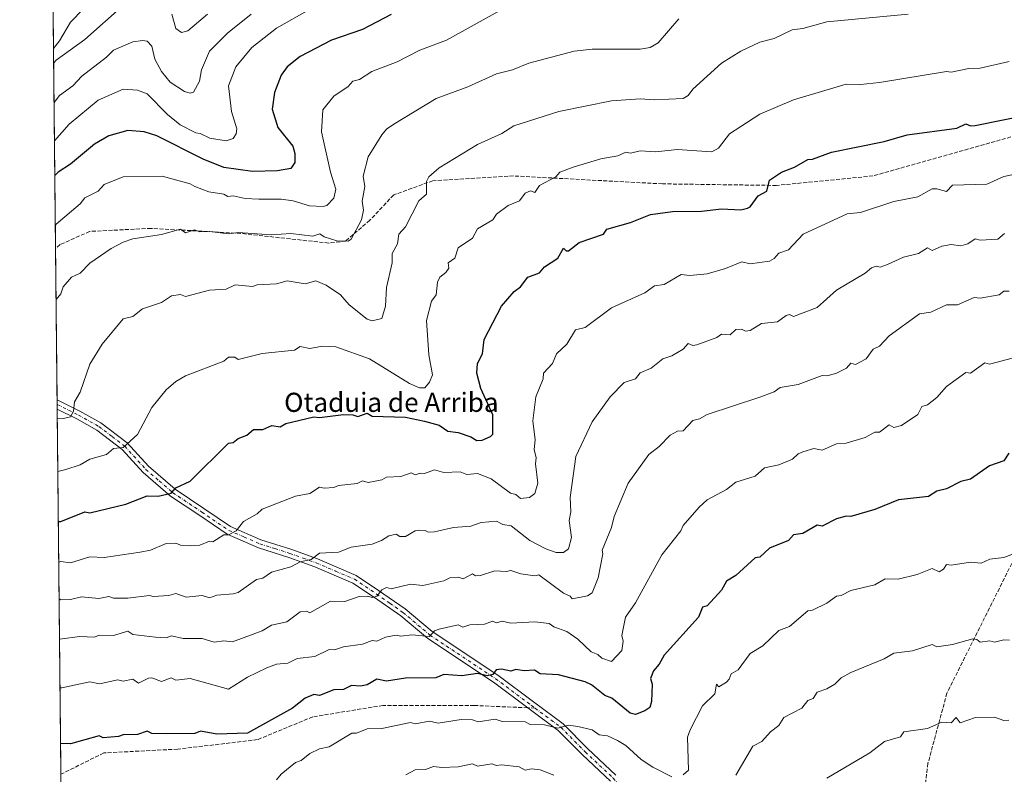
# Model space of a CAD drawing. Units: metres. Extents: x 569879 to 573334, y 4733412 to 4735761.
# Drawn here: x 569879 to 570291, y 4734026 to 4734341 of the extents above; entities that cross this region are included whole.
import ezdxf
from ezdxf.enums import TextEntityAlignment as Align

# ---------------------------------------------------------------- set-up
doc = ezdxf.new("R2010")
doc.units = ezdxf.units.M
doc.header["$MEASUREMENT"] = 0
doc.linetypes.add('DGN Style 3', pattern=[2.307223458686699, 1.648016756204785, -0.6592067024819142])
doc.linetypes.add('DGN Style 4', pattern=[2.6384748266838614, 1.318413404963828, -0.6592067024819142, 0.001648016756204785, -0.6592067024819142])
for name, color, linetype, lineweight in [('Arbolado forestal CxS', 92, 'Continuous', 0), ('Camino Cxs', 7, 'Continuous', 0), ('Camino eje', 30, 'DGN Style 4', 13), ('Comarca CxS', 21, 'Continuous', 0), ('Comunidad Autónoma CxS', 142, 'Continuous', 0), ('Corriente natural lineal', 142, 'Continuous', 13), ('Curva de nivel maestra', 30, 'Continuous', 30), ('Curva de nivel normal', 30, 'Continuous', 0), ('Espacio natural protegido CxS', 121, 'Continuous', 0), ('Municipio CxS', 4, 'Continuous', 0), ('Provincia CxS', 1, 'Continuous', 0), ('Senda', 7, 'DGN Style 3', 0), ('Senda no paivmentada conexión', 7, 'DGN Style 3', 0), ('Texto cartográfico', 7, 'Continuous', 0)]:
    doc.layers.add(name, color=color, linetype=linetype, lineweight=lineweight)
doc.styles.add('Style-Arial', font='txt')

# ---------------------------------------------------------------- blocks, each defined once
blk = doc.blocks.new('*U22')
at = {"layer": 'Espacio natural protegido CxS', "color": 121, "linetype": 'Continuous', "lineweight": 0, "flags": 128}
blk.add_lwpolyline([(572055.7092000005, 4733434.628500001), (571457.2028999995, 4733428.423900001), (571316.7067857287, 4733426.967398422), (571252.2378000007, 4733426.299100001), (569902.8200005295, 4733412.309982628), (569889.8091438924, 4734696.399382254)], dxfattribs=at)

msp = doc.modelspace()

# ---------------------------------------------------------------- linework, layer by layer
at = {"layer": 'Arbolado forestal CxS', "color": 92, "linetype": 'Continuous', "lineweight": 0, "extrusion": (0.001141847742432263, -0.1126887242296147, 0.993629683340446), "elevation": -532274.7214284464, "flags": 128}
msp.add_lwpolyline([(617833.6323555787, 4698256.908513683), (617833.6323555787, 4698306.860370648)], dxfattribs=at)
at = {"layer": 'Arbolado forestal CxS', "color": 92, "linetype": 'Continuous', "lineweight": 0, "extrusion": (-0.002642006159476376, 0.2607341918375596, 0.9654070131350134), "elevation": 1233459.455783064, "flags": 128}
msp.add_lwpolyline([(-617834.5262418657, -4564506.605347261), (-617834.5262418657, -4564593.19368778)], dxfattribs=at)
at = {"layer": 'Arbolado forestal CxS', "color": 92, "linetype": 'Continuous', "lineweight": 0, "extrusion": (-0.001114574641181956, 0.1099893732474215, 0.9939321382750478), "elevation": 520684.2185527511, "flags": 128}
msp.add_lwpolyline([(-617837.0183249996, -4699407.291535), (-617837.0183249996, -4699470.996237058)], dxfattribs=at)
at = {"layer": 'Arbolado forestal CxS', "color": 92, "linetype": 'Continuous', "lineweight": 0, "extrusion": (-0.001324402260050435, 0.1310543849800052, 0.9913742956805801), "elevation": 620288.6773243586, "flags": 128}
msp.add_lwpolyline([(-617705.9185136429, -4687315.514174243), (-617705.918513643, -4687317.450675957)], dxfattribs=at)
at = {"layer": 'Arbolado forestal CxS', "color": 92, "linetype": 'Continuous', "lineweight": 0, "extrusion": (-0.001330059324851546, 0.1309460432262975, 0.9913886042847018), "elevation": 619772.5527578202, "flags": 128}
msp.add_lwpolyline([(-617949.6906561531, -4687349.718364283), (-617949.690656153, -4687351.654939934)], dxfattribs=at)
at = {"layer": 'Arbolado forestal CxS', "color": 92, "linetype": 'Continuous', "lineweight": 0, "extrusion": (-0.002446718105790546, 0.2414877535402857, 0.9704007823886875), "elevation": 1142447.483286013, "flags": 128}
msp.add_lwpolyline([(-617829.3405579692, -4587906.379637049), (-617829.3405579692, -4588063.630058203)], dxfattribs=at)
at = {"layer": 'Arbolado forestal CxS', "color": 92, "linetype": 'Continuous', "lineweight": 0}
msp.add_polyline3d([(571068.6216000002, 4733424.395600001, 792.084400000007), (569902.8200000003, 4733412.310000001, 733.7409999999945), (569892.9574999996, 4734385.677800001, 588.2608000000037)], dxfattribs=at)
at = {"layer": 'Camino Cxs', "color": 7, "linetype": 'Continuous', "lineweight": 0, "extrusion": (0.002664246220681745, -0.2629658963069465, 0.9648014506475204), "elevation": -1242807.658710526, "flags": 128}
msp.add_lwpolyline([(617827.8080460636, 4561901.484520685), (617827.8080460636, 4561905.464300205)], dxfattribs=at)
at = {"layer": 'Camino Cxs', "color": 7, "linetype": 'Continuous', "lineweight": 0}
for points in [[(570126.1601, 4734023.100099999, 668.4278999999951), (570114.5100999996, 4734034.040100001, 662.386599999998), (570104.3701, 4734044.280099999, 658.0546000000032), (570092.2401000002, 4734053.270099999, 658.187300000005), (570077.3201000001, 4734064.420100001, 655.8478000000032), (570049.8300999999, 4734082.670100001, 651.4472999999998), (570038.5701000001, 4734092.1801, 649.0273000000016), (570027.5800999999, 4734099.780099999, 643.8625999999931), (570018.5000999998, 4734105.890100001, 644.7709999999934), (570002.7200999996, 4734112.6501, 641.8162000000011), (569991.7401000002, 4734116.5701, 637.9382999999943), (569979.2001, 4734120.540100001, 637.4082000000053), (569966.0201000003, 4734126.280099999, 637.6731), (569954.5701000001, 4734134.0601, 632.8518999999942), (569942.4001000002, 4734142.190099999, 627.1799000000028), (569930.9801000003, 4734152.050100001, 630.4073999999965), (569922.2200999996, 4734161.720100001, 625.448900000003), (569911.6601, 4734169.770099999, 622.9287999999942), (569903.2301000003, 4734174.440099999, 622.9355000000069), (569895.0601000004, 4734178.540100001, 623.4472999999998), (569895.0563000003, 4734178.542099999, 623.4486000000034), (569895.0174000004, 4734182.3815, 624.4952000000048), (569895.0201000003, 4734182.380100001, 624.4951000000001), (569904.5301000001, 4734177.6801, 624.5718999999954), (569913.2701000003, 4734172.840100001, 620.1922999999952), (569924.3300999999, 4734164.4001, 625.6193000000058), (569933.1401000004, 4734154.670100001, 629.471000000005), (569944.2801000001, 4734145.0601, 629.4820000000036), (569956.3000999996, 4734137.030099999, 632.1646999999939), (569967.4401000004, 4734129.460100001, 637.306700000001), (569980.1700999998, 4734123.9301, 635.710500000001), (569992.6700999998, 4734119.9801, 637.942200000005), (570003.8201000001, 4734115.9801, 640.3763999999937), (570019.9700999996, 4734109.050100001, 644.2133999999933), (570029.3000999996, 4734102.770099999, 643.6946999999927), (570040.4101, 4734095.0701, 648.9608000000007), (570051.6700999998, 4734085.5601, 650.8545000000013), (570079.0900999998, 4734067.360099999, 655.3050999999978), (570094.0500999996, 4734056.1801, 658.8874000000069), (570106.4501, 4734046.9901, 657.8788000000059), (570116.7401000002, 4734036.600099999, 661.1655000000028), (570128.4101, 4734025.640100001, 666.8742000000057)], [(569895.0174000004, 4734182.3815, 624.4952000000048), (569895.0201000003, 4734182.380100001, 624.4951000000001), (569904.5301000001, 4734177.6801, 624.5718999999954), (569913.2701000003, 4734172.840100001, 620.1922999999952), (569924.3300999999, 4734164.4001, 625.6193000000058), (569933.1401000004, 4734154.670100001, 629.471000000005), (569944.2801000001, 4734145.0601, 629.4820000000036), (569956.3000999996, 4734137.030099999, 632.1646999999939), (569967.4401000004, 4734129.460100001, 637.306700000001), (569980.1700999998, 4734123.9301, 635.710500000001), (569992.6700999998, 4734119.9801, 637.942200000005), (570003.8201000001, 4734115.9801, 640.3763999999937), (570019.9700999996, 4734109.050100001, 644.2133999999933), (570029.3000999996, 4734102.770099999, 643.6946999999927), (570040.4101, 4734095.0701, 648.9608000000007), (570051.6700999998, 4734085.5601, 650.8545000000013), (570079.0900999998, 4734067.360099999, 655.3050999999978), (570094.0500999996, 4734056.1801, 658.8874000000069), (570106.4501, 4734046.9901, 657.8788000000059), (570116.7401000002, 4734036.600099999, 661.1655000000028), (570128.4101, 4734025.640100001, 666.8742000000057)], [(570126.1601, 4734023.100099999, 668.4278999999951), (570114.5100999996, 4734034.040100001, 662.386599999998), (570104.3701, 4734044.280099999, 658.0546000000032), (570092.2401000002, 4734053.270099999, 658.187300000005), (570077.3201000001, 4734064.420100001, 655.8478000000032), (570049.8300999999, 4734082.670100001, 651.4472999999998), (570038.5701000001, 4734092.1801, 649.0273000000016), (570027.5800999999, 4734099.780099999, 643.8625999999931), (570018.5000999998, 4734105.890100001, 644.7709999999934), (570002.7200999996, 4734112.6501, 641.8162000000011), (569991.7401000002, 4734116.5701, 637.9382999999943), (569979.2001, 4734120.540100001, 637.4082000000053), (569966.0201000003, 4734126.280099999, 637.6731), (569954.5701000001, 4734134.0601, 632.8518999999942), (569942.4001000002, 4734142.190099999, 627.1799000000028), (569930.9801000003, 4734152.050100001, 630.4073999999965), (569922.2200999996, 4734161.720100001, 625.448900000003), (569911.6601, 4734169.770099999, 622.9287999999942), (569903.2301000003, 4734174.440099999, 622.9355000000069), (569895.0601000004, 4734178.540100001, 623.4472999999998), (569895.0563000003, 4734178.541999999, 623.4486000000034)]]:
    msp.add_polyline3d(points, dxfattribs=at)
at = {"layer": 'Camino eje', "color": 30, "linetype": 'DGN Style 4', "lineweight": 13}
for points in [[(569895.0367999999, 4734180.461800001, 623.9750000000058), (569895.0401, 4734180.460100001, 623.9744000000064), (569899.7950999998, 4734178.110099999, 623.324099999998), (569903.8800999997, 4734176.0601, 623.6371000000072), (569912.4650999998, 4734171.3051, 620.7050000000017), (569917.9951, 4734167.085100001, 624.4717999999993), (569923.2751000002, 4734163.0601, 625.1435000000056), (569932.0601000004, 4734153.360099999, 629.5409999999974), (569937.6300999997, 4734148.5551, 629.000199999995), (569943.3400999998, 4734143.6251, 628.149900000004), (569955.4351000004, 4734135.545100001, 632.2801999999938), (569966.7301000003, 4734127.870100001, 636.7495999999956), (569973.0950999996, 4734125.1051, 636.8061000000016), (569979.6851000004, 4734122.235099999, 635.8629999999976), (569985.9351000004, 4734120.2601, 638.920299999998), (569992.2050999999, 4734118.2751, 637.4119999999966), (569997.7801000001, 4734116.2751, 640.596000000005), (570003.2701000003, 4734114.315099999, 641), (570011.3450999996, 4734110.850099999, 642.4174999999959), (570019.2351000002, 4734107.470100001, 644.0731999999989), (570028.4401000004, 4734101.2751, 643.6024000000034), (570033.9951, 4734097.425100001, 647.3368999999948), (570039.4901000002, 4734093.6251, 648.777700000006), (570050.7500999998, 4734084.1151, 651.0344999999943), (570078.2050999999, 4734065.890100001, 655.4235000000045), (570093.1451000003, 4734054.725099999, 658.5666999999958), (570094.6577000003, 4734053.603900001, 657.2531000000017)], [(570094.6577000003, 4734053.603900001, 657.2531000000017), (570105.4101, 4734045.6351, 657.751900000003), (570115.6250999998, 4734035.3201, 661.5135000000009), (570127.2851, 4734024.370100001, 667.6205000000045), (570145.3201000001, 4734004.1151, 669.8940000000002), (570151.1700999998, 4733999.3201, 670.0262999999978), (570156.9650999998, 4733994.6151, 671.4523999999947), (570160.9200999998, 4733991.6501, 671.5877999999939), (570166.4151, 4733987.5351, 671.6530000000057), (570168.0351, 4733986.325099999, 671.5681999999942), (570172.5351, 4733983.295100001, 670.4581000000035), (570177.2251000004, 4733980.140100001, 672.750199999995), (570183.5151000004, 4733971.190099999, 677.6505999999936), (570189.6451000003, 4733962.4351, 678.6533000000054), (570190.0800999999, 4733961.915100001, 678.7388000000064), (570194.9600999998, 4733956.0551, 680.9680999999982), (570199.4600999998, 4733950.6601, 682.104600000006), (570201.8750999998, 4733947.862500001, 682.3010000000068)]]:
    msp.add_polyline3d(points, dxfattribs=at)
at = {"layer": 'Comarca CxS', "color": 21, "linetype": 'Continuous', "lineweight": 0, "flags": 128}
msp.add_lwpolyline([(572055.7092000005, 4733434.628500001), (571457.2028999995, 4733428.423900001), (571316.7067857287, 4733426.967398422), (571252.2378000007, 4733426.299100001), (569902.8200005295, 4733412.309982628), (569889.8091438924, 4734696.399382254), (569889.2778999996, 4734748.831300001), (569885.3635034978, 4735135.155939689), (569883.6855000001, 4735300.767), (569883.3904000003, 4735329.888900001), (569879.3800005292, 4735725.689982601), (570720.6160999995, 4735734.413799999), (571416.9967000006, 4735741.635299998), (571477.8079918685, 4735742.265835238), (571543.4516658426, 4735742.946593714), (571547.3143144025, 4735742.986622515), (573288.2200005547, 4735761.039982606)], dxfattribs=at)
at = {"layer": 'Comunidad Autónoma CxS', "color": 142, "linetype": 'Continuous', "lineweight": 0, "flags": 128}
msp.add_lwpolyline([(572055.7092000005, 4733434.628500001), (571457.2028999995, 4733428.423900001), (571316.7067857287, 4733426.967398422), (571252.2378000007, 4733426.299100001), (569902.8200005295, 4733412.309982628), (569889.8091438924, 4734696.399382254), (569889.2778999996, 4734748.831300001), (569885.3635034978, 4735135.155939689), (569883.6855000001, 4735300.767), (569883.3904000003, 4735329.888900001), (569879.3800005292, 4735725.689982601), (570720.6160999995, 4735734.413799999), (571416.9967000006, 4735741.635299998), (571477.8079918685, 4735742.265835238), (571543.4516658426, 4735742.946593714), (571547.3143144025, 4735742.986622515), (573288.2200005547, 4735761.039982606)], dxfattribs=at)
at = {"layer": 'Corriente natural lineal', "color": 142, "linetype": 'Continuous', "lineweight": 13}
msp.add_polyline3d([(569893.5289000003, 4734329.2851, 583.7930999999953), (569895.9539999999, 4734332.490499999, 583.5454000000027), (569900.5551000005, 4734340.2415, 583.4514999999956), (569916.2456, 4734356.369700001, 581.3157999999967)], dxfattribs=at)
at = {"layer": 'Curva de nivel maestra', "color": 30, "linetype": 'Continuous', "lineweight": 30, "flags": 128}
for points, elevation in [([(570034.5899999999, 4734343.390100001), (570022.5999999996, 4734337.200099999), (570009.6600000003, 4734332.6601), (569996.5999999996, 4734325.9301), (569991.0700000003, 4734321.600099999), (569988.5999999996, 4734318.030099999), (569985.8200000003, 4734310.8201), (569984.9000000004, 4734303.9001), (569987.2199999997, 4734296.220100001), (569993.4400000004, 4734288.450099999), (569994.2800000003, 4734285.290100001), (569994.2699999996, 4734281.610099999), (569992.5999999996, 4734279.140100001), (569987.1399999997, 4734278.1501), (569976.6100000005, 4734277.880100001), (569964.6100000005, 4734279.530099999), (569956, 4734283.0001), (569936.6100000005, 4734292.670100001), (569931.4100000003, 4734294.390100001), (569924.6200000001, 4734294.970100001), (569916.6200000001, 4734292.710100001), (569910.6200000001, 4734289.1801), (569900.6200000001, 4734280.950099999), (569895.4299999997, 4734277.610099999), (569894.0664999997, 4734276.2224)], 600), ([(569895.5322000004, 4734131.5746), (569896.6200000001, 4734131.5601), (569906.6200000001, 4734135.690099999), (569908.6200000001, 4734135.1501), (569923.7599999999, 4734138.780099999), (569932.6200000001, 4734142.280099999), (569937.1900000004, 4734142.210100001), (569942.6100000005, 4734143.4001), (569944.6100000005, 4734145.630100001), (569950.6100000005, 4734148.470100001), (569966.6100000005, 4734164.2501), (569968.6100000005, 4734164.640100001), (569970.6100000005, 4734166.280099999), (569974.3300000001, 4734167.630100001), (569977.0099999999, 4734170.030099999), (569980.9900000002, 4734170.0101), (569984.7000000002, 4734171.7301), (569988.1299999999, 4734171.1601), (569990.5999999996, 4734172.530099999), (570002.3099999996, 4734175.340100001), (570004.5999999996, 4734175.020099999), (570014.5999999996, 4734176.3101), (570018.5999999996, 4734176.1501), (570020.5999999996, 4734175.440099999), (570024.5999999996, 4734176.790100001), (570026.5999999996, 4734175.630100001), (570040.5899999999, 4734175.210100001), (570048.5, 4734173.540100001), (570054.5899999999, 4734171.8201), (570058.2800000003, 4734169.3201), (570062.5899999999, 4734168.7401), (570067.9000000004, 4734166.940099999), (570070.3700000001, 4734165.4101), (570072.5899999999, 4734165.630100001), (570076.0199999996, 4734167.0601), (570076.9699999997, 4734168.0101), (570077.0599999996, 4734176.100099999), (570072.0599999996, 4734187.100099999), (570070.3099999996, 4734193.620100001), (570070.5599999996, 4734197.620100001), (570072.6900000004, 4734201.620100001), (570073.4299999997, 4734207.620100001), (570080.5899999999, 4734221.620100001), (570085.9199999999, 4734227.620100001), (570088.5800000001, 4734229.620100001), (570091.6900000004, 4734233.620100001), (570096.5800000001, 4734235.550100001), (570098.5800000001, 4734238.040100001), (570104.1299999999, 4734241.610099999), (570106.5800000001, 4734245.8301), (570107.6299999999, 4734244.6601), (570108.5800000001, 4734244.690099999), (570113.0899999999, 4734248.120100001), (570123.2000000002, 4734251.610099999), (570124.5800000001, 4734253.720100001), (570134.5700000003, 4734256.460100001), (570142.8200000003, 4734259.860099999), (570152.1200000001, 4734261.1601), (570164.1900000004, 4734261.2301), (570172.5700000003, 4734262.2501), (570180.5700000003, 4734261.7601), (570183.3899999997, 4734262.440099999), (570184.5599999996, 4734263.130100001), (570187.8399999999, 4734267.610099999), (570191.5, 4734269.610099999), (570192.5599999996, 4734274.140100001), (570197.6200000001, 4734277.610099999), (570203.0599999996, 4734279.610099999), (570208.5599999996, 4734282.8201), (570210.5599999996, 4734282.970100001), (570218.5599999996, 4734285.970100001), (570240.5499999998, 4734290.360099999), (570250.0700000003, 4734293.120100001), (570270.8300000001, 4734295.880100001), (570274.5499999998, 4734297.7301), (570276.5499999998, 4734296.940099999), (570278.5499999998, 4734297.030099999), (570302.54, 4734301.870100001)], 625), ([(570292.54, 4734160.100099999), (570290.54, 4734156.890100001), (570284.54, 4734154.840100001), (570276.5499999998, 4734149.2601), (570272.5499999998, 4734148.290100001), (570266.5499999998, 4734145.300100001), (570262.5499999998, 4734144.290100001), (570259.0199999996, 4734142.100099999), (570246.5499999998, 4734140.630100001), (570236.5499999998, 4734136.5601), (570226.5599999996, 4734133.640100001), (570224.5599999996, 4734133.780099999), (570220.5599999996, 4734132.720100001), (570214.5599999996, 4734129.640100001), (570212.5599999996, 4734130.050100001), (570206.5599999996, 4734126.5601), (570202.5599999996, 4734126.040100001), (570200.5599999996, 4734123.640100001), (570192.5599999996, 4734120.450099999), (570188.5599999996, 4734116.7301), (570186.5599999996, 4734116.420100001), (570178.5700000003, 4734109.040100001), (570174.5700000003, 4734106.600099999), (570172.5700000003, 4734102.9001), (570166.5700000003, 4734096.290100001), (570164.5700000003, 4734095.860099999), (570162.8899999997, 4734091.640100001), (570148.5700000003, 4734075.790100001), (570146.5700000003, 4734071.9901), (570144.1399999997, 4734069.220100001), (570142.8399999999, 4734065.920100001), (570143.54, 4734063.6501), (570143.29, 4734056.370100001), (570142.5700000003, 4734053.860099999), (570140.5700000003, 4734052.420100001), (570136.5700000003, 4734051.0001), (570134.4000000004, 4734051.4801), (570126.6699999999, 4734057.7401), (570123.8600000005, 4734058.9301), (570118.2400000002, 4734063.3101), (570115.5599999996, 4734064.630100001), (570104.5099999999, 4734067.5801), (570096.8200000003, 4734067.890100001), (570094.4199999999, 4734069.4901), (570090.1399999997, 4734069.210100001), (570086.6500000004, 4734069.720100001), (570084.5800000001, 4734069.040100001), (570080.5899999999, 4734069.9001), (570078.4299999997, 4734069.6501), (570076.9900000002, 4734067.6501), (570074.5899999999, 4734067.140100001), (570070.5899999999, 4734068.0601), (570064.0999999996, 4734067.1601), (570056.5899999999, 4734067.6501), (570053.1600000003, 4734066.220100001), (570040.5899999999, 4734066.090100001), (570032.5999999996, 4734064.8201), (570028.5999999996, 4734065.700099999), (570024.5999999996, 4734063.3301), (570021.7400000002, 4734062.790100001), (570017.9699999997, 4734063.020099999), (570014.5999999996, 4734061.360099999), (570010.5999999996, 4734061.270099999), (570004.5999999996, 4734058.870100001), (570002.25, 4734059.300100001), (569998.5999999996, 4734057.7301), (569993.2800000003, 4734053.6501), (569974.6100000005, 4734043.130100001), (569961.7400000002, 4734042.780099999), (569954.8899999997, 4734043.9301), (569952.6100000005, 4734043.0101), (569940.6100000005, 4734042.850099999), (569934.6100000005, 4734042.970100001), (569932.6200000001, 4734043.950099999), (569928.6200000001, 4734042.600099999), (569922.6200000001, 4734042.440099999), (569920.6200000001, 4734041.7601), (569914.2199999997, 4734041.2501), (569912.6200000001, 4734041.9901), (569900.6200000001, 4734038.710100001), (569896.4720000001, 4734038.822000001)], 650)]:
    msp.add_lwpolyline(points, dxfattribs=dict(at, elevation=elevation))
at = {"layer": 'Curva de nivel normal', "color": 30, "linetype": 'Continuous', "lineweight": 0, "flags": 128}
for points, elevation in [([(569893.5904999999, 4734323.2062), (569894.6200000001, 4734324.350099999), (569906.6200000001, 4734333.0101), (569922.6200000001, 4734347.2401)], 585), ([(570000.4600000001, 4734345.450099999), (569986.5999999996, 4734337.6501), (569976.3200000003, 4734329.600099999), (569969.7300000004, 4734321.600099999), (569966.6600000003, 4734313.600099999), (569967.9199999999, 4734302.9101), (569970.0599999996, 4734295.600099999), (569969.7400000002, 4734293.600099999), (569968.5099999999, 4734291.600099999), (569965.6699999999, 4734290.6601), (569958.7400000002, 4734291.7301), (569954.7800000003, 4734293.770099999), (569953, 4734293.9901), (569946.3899999997, 4734297.380100001), (569941.0599999996, 4734301.600099999), (569932.6200000001, 4734310.280099999), (569928.6200000001, 4734311.880100001), (569922.6200000001, 4734312.210100001), (569912.1399999997, 4734307.600099999), (569900.0700000003, 4734297.600099999), (569893.9210999999, 4734290.577199999)], 595.0000000000001), ([(570084.5800000001, 4734347.590100001), (570057.6699999999, 4734332.6801), (570046.5899999999, 4734328.4801), (570037.0199999996, 4734323.600099999), (570026.5300000003, 4734319.600099999), (570021.3099999996, 4734316.3101), (570018.5999999996, 4734315.640100001), (570016.5999999996, 4734313.360099999), (570010.5999999996, 4734309.370100001), (570006.0700000003, 4734303.600099999), (570005.4600000001, 4734294.460100001), (570009.2300000004, 4734277.610099999), (570011.4900000002, 4734270.5001), (570010.5999999996, 4734266.7401), (570007.6900000004, 4734263.610099999), (570006.1699999999, 4734263.1801), (570000.4900000002, 4734263.5001), (569993.5499999998, 4734265.610099999), (569988.5999999996, 4734266.3301), (569979.2300000004, 4734266.2301), (569973.5499999998, 4734266.550100001), (569968.6100000005, 4734267.690099999), (569966.3700000001, 4734267.370100001), (569964.6100000005, 4734268.4001), (569958.3899999997, 4734269.390100001), (569952.54, 4734271.540100001), (569950.6100000005, 4734272.6801), (569938.9199999999, 4734275.920100001), (569922.6600000003, 4734275.6501), (569914.6200000001, 4734272.350099999), (569912.1299999999, 4734269.610099999), (569906.6200000001, 4734266.850099999), (569904.6200000001, 4734264.270099999), (569894.6200000001, 4734255.770099999), (569894.2780999999, 4734255.343)], 605), ([(569976.0700000003, 4734343.590100001), (569966.2100000001, 4734335.600099999), (569958.6100000005, 4734328.0701), (569955.3099999996, 4734320.300100001), (569954.5599999996, 4734315.550100001), (569952.0499999998, 4734311.040100001), (569950.6100000005, 4734310.600099999), (569948.2300000004, 4734311.220100001), (569942.1699999999, 4734315.1601), (569938.6500000004, 4734319.640100001), (569935.8099999996, 4734324.800100001), (569934.6100000005, 4734330.1501), (569932.6200000001, 4734332.220100001), (569930.6200000001, 4734332.590100001), (569926.6200000001, 4734332.020099999), (569918.6200000001, 4734328.5601), (569915.6900000004, 4734325.600099999), (569905.3600000005, 4734317.600099999), (569901.6100000005, 4734313.600099999), (569896.0199999996, 4734309.600099999), (569893.7587000001, 4734306.601100001)], 590), ([(570154.6699999999, 4734341.590100001), (570146.0800000001, 4734331.600099999), (570142.7000000002, 4734329.600099999), (570138.5700000003, 4734328.880100001), (570118.5800000001, 4734328.880100001), (570111.0700000003, 4734328.090100001), (570092.1100000005, 4734323.130100001), (570085.2699999996, 4734320.290100001), (570078.5899999999, 4734318.630100001), (570066.5899999999, 4734313.2601), (570053.3300000001, 4734308.340100001), (570035.6100000005, 4734297.600099999), (570032.5999999996, 4734295.5101), (570030.5999999996, 4734293.1501), (570024.9500000002, 4734283.960100001), (570022.9000000004, 4734275.9101), (570023.6100000005, 4734271.610099999), (570022.4299999997, 4734265.440099999), (570023.0099999999, 4734261.610099999), (570022.2199999997, 4734257.610099999), (570017.8899999997, 4734249.610099999), (570016.5999999996, 4734248.720100001), (570011.8700000001, 4734248.880100001), (570006.5999999996, 4734250.4801), (570004.75, 4734251.7601), (570001.8300000001, 4734250.840100001), (569992.5999999996, 4734251.940099999), (569984.5999999996, 4734251.4301), (569970.6100000005, 4734252.370100001), (569966.7800000003, 4734251.780099999), (569958.6100000005, 4734252.780099999), (569954.6100000005, 4734252.600099999), (569952.4100000003, 4734253.4101), (569948.6100000005, 4734252.2601), (569946.6100000005, 4734253.670100001), (569938.5499999998, 4734251.550100001), (569926.7100000001, 4734249.700099999), (569922.6200000001, 4734248.2401), (569917.5800000001, 4734245.610099999), (569908.6200000001, 4734239.550100001), (569904.6200000001, 4734235.390100001), (569901.0800000001, 4734233.620100001), (569897.5099999999, 4734229.620100001), (569896.6200000001, 4734226.700099999), (569894.5921999998, 4734224.3388)], 610), ([(570250.5499999998, 4734343.590100001), (570216.5599999996, 4734340.350099999), (570206.5599999996, 4734337.540100001), (570202.0099999999, 4734337.050100001), (570194.5599999996, 4734333.450099999), (570188.5599999996, 4734331.800100001), (570180.5700000003, 4734328.1601), (570172.5700000003, 4734323.0601), (570160.5700000003, 4734312.210100001), (570158.5700000003, 4734309.540100001), (570156.5700000003, 4734308.340100001), (570144.5700000003, 4734307.7401), (570138.5700000003, 4734308.210100001), (570126.5800000001, 4734307.350099999), (570104.5800000001, 4734302.950099999), (570085.8600000005, 4734296.880100001), (570080.7300000004, 4734293.7401), (570070.5899999999, 4734289.1501), (570054.5899999999, 4734279.370100001), (570050.2599999999, 4734275.610099999), (570049.29, 4734273.610099999), (570049.2800000003, 4734268.300100001), (570046.1100000005, 4734265.610099999), (570040.5899999999, 4734254.640100001), (570037.8099999996, 4734251.610099999), (570037.2599999999, 4734247.610099999), (570035.0300000003, 4734243.610099999), (570034.9600000001, 4734239.610099999), (570032.5999999996, 4734229.370100001), (570032.1200000001, 4734221.620100001), (570030.5999999996, 4734216.450099999), (570026.5999999996, 4734215.450099999), (570024.5999999996, 4734216.120100001), (570017.04, 4734222.0601), (570013.3399999999, 4734226.360099999), (570007.3600000005, 4734230.380100001), (570003.0899999999, 4734232.110099999), (569998.5999999996, 4734230.920100001), (569991.1799999997, 4734232.200099999), (569986.5999999996, 4734230.960100001), (569978.6100000005, 4734230.4901), (569976.6100000005, 4734229.8301), (569969.4000000004, 4734230.4101), (569965.6299999999, 4734228.640100001), (569958.6100000005, 4734228.210100001), (569948.6100000005, 4734225.5601), (569946.6100000005, 4734226.4001), (569942.8099999996, 4734225.8201), (569938.6100000005, 4734223.050100001), (569930.6200000001, 4734220.420100001), (569926.6200000001, 4734217.2601), (569922.6200000001, 4734216.3201), (569913.8700000001, 4734205.620100001), (569908.6200000001, 4734197.3201), (569904.6200000001, 4734185.630100001), (569902.2699999996, 4734181.630100001), (569901.8799999999, 4734177.630100001), (569900.6200000001, 4734175.380100001), (569897.6299999999, 4734174.640100001), (569895.0948000001, 4734174.7412)], 615), ([(569942.8899999997, 4734343.590100001), (569944.54, 4734337.520099999), (569946.9199999999, 4734335.9001), (569949.6699999999, 4734336.6501), (569957.7699999996, 4734343.590100001)], 585), ([(570292.7000000002, 4734323.7601), (570280.54, 4734320.950099999), (570275.8300000001, 4734320.880100001), (570268.5499999998, 4734319.370100001), (570266.5499999998, 4734319.600099999), (570238.5499999998, 4734315.0001), (570230.5599999996, 4734314.120100001), (570224.5599999996, 4734314.3201), (570202.5599999996, 4734307.720100001), (570188.5599999996, 4734301.840100001), (570175.8499999996, 4734293.600099999), (570171.3200000003, 4734287.610099999), (570168.5700000003, 4734286.0001), (570154.04, 4734287.0801), (570145.0700000003, 4734286.110099999), (570138.5700000003, 4734286.5001), (570134.5700000003, 4734285.550100001), (570132.5700000003, 4734285.850099999), (570129.2999999998, 4734284.3301), (570122.0800000001, 4734283.110099999), (570110.6500000004, 4734279.6801), (570105.0099999999, 4734277.610099999), (570103.3300000001, 4734275.610099999), (570096.5800000001, 4734271.920100001), (570094.5800000001, 4734269.0001), (570092.7400000002, 4734269.770099999), (570090.5800000001, 4734268.8201), (570088.1100000005, 4734265.610099999), (570083.4500000002, 4734263.610099999), (570078.5899999999, 4734259.9801), (570076.9600000001, 4734257.610099999), (570070.5899999999, 4734253.940099999), (570068.5899999999, 4734249.9801), (570062.5899999999, 4734246.0001), (570061.1799999997, 4734241.610099999), (570058.4000000004, 4734239.610099999), (570058.5899999999, 4734237.4801), (570057.4199999999, 4734235.620100001), (570054.9500000002, 4734233.620100001), (570053.8600000005, 4734231.620100001), (570053.3099999996, 4734226.340100001), (570051.4400000004, 4734223.620100001), (570049.3300000001, 4734215.620100001), (570050.2300000004, 4734201.2601), (570051.79, 4734192.8201), (570050.5899999999, 4734189.7401), (570048.5899999999, 4734187.4301), (570046.4199999999, 4734187.460100001), (570042.2199999997, 4734189.2601), (570025.5599999996, 4734199.620100001), (570011.4900000002, 4734204.5101), (570005.8700000001, 4734204.890100001), (570000.5999999996, 4734203.9301), (569996.5999999996, 4734204.710100001), (569994.1900000004, 4734203.210100001), (569980.6100000005, 4734201.780099999), (569970.6100000005, 4734199.3301), (569969.1900000004, 4734200.200099999), (569966.6100000005, 4734200.280099999), (569964.6100000005, 4734198.620100001), (569948.6100000005, 4734192.420100001), (569944.6100000005, 4734190.100099999), (569940.6100000005, 4734186.6601), (569934.6100000005, 4734179.190099999), (569928.6200000001, 4734167.960100001), (569922.6200000001, 4734162.520099999), (569918.6200000001, 4734162.110099999), (569915.5899999999, 4734159.630100001), (569908.6200000001, 4734157.670100001), (569904.6200000001, 4734155.270099999), (569898.6200000001, 4734153.2601), (569895.3203999996, 4734152.476399999)], 620), ([(570299.1699999999, 4734277.610099999), (570290.54, 4734275.7501), (570283.4400000004, 4734272.5101), (570269.0099999999, 4734272.0701), (570266.5499999998, 4734269.4901), (570262.5499999998, 4734270.630100001), (570260.5499999998, 4734270.530099999), (570254.5499999998, 4734267.2601), (570244.5499999998, 4734265.3101), (570230.5599999996, 4734260.6601), (570225.0800000001, 4734260.130100001), (570206.6699999999, 4734251.610099999), (570200.5599999996, 4734245.140100001), (570196.5599999996, 4734243.670100001), (570194.5599999996, 4734241.450099999), (570192.5599999996, 4734240.380100001), (570184.5599999996, 4734239.190099999), (570181.0199999996, 4734240.0601), (570174.2000000002, 4734237.2501), (570166.5700000003, 4734235.040100001), (570159.3099999996, 4734234.360099999), (570155.7199999997, 4734234.770099999), (570148.5700000003, 4734230.5701), (570144.5700000003, 4734230.0701), (570140.5700000003, 4734227.120100001), (570126.5800000001, 4734220.8301), (570115.54, 4734212.5801), (570111.5199999996, 4734211.620100001), (570107.9800000004, 4734205.620100001), (570103.6600000003, 4734201.620100001), (570101.9699999997, 4734197.620100001), (570098.1500000004, 4734193.620100001), (570098.0899999999, 4734191.130100001), (570094.9199999999, 4734183.630100001), (570093.7599999999, 4734173.630100001), (570094.6600000003, 4734165.710100001), (570094.3300000001, 4734161.630100001), (570095.1299999999, 4734158.1801), (570094.8899999997, 4734155.630100001), (570095.8799999999, 4734147.630100001), (570094.5800000001, 4734143.3101), (570092.3700000001, 4734141.630100001), (570088.5800000001, 4734141.200099999), (570086.5800000001, 4734142.8201), (570084.4199999999, 4734143.470100001), (570076.3700000001, 4734149.4101), (570070.6600000003, 4734151.700099999), (570066.1900000004, 4734151.2301), (570063.3399999999, 4734152.380100001), (570056.5899999999, 4734152.090100001), (570052.5899999999, 4734153.120100001), (570048.5499999998, 4734151.590100001), (570046.7199999997, 4734151.7601), (570044.5899999999, 4734151.050100001), (570042.8700000001, 4734151.9101), (570038.5899999999, 4734150.4001), (570032.5999999996, 4734150.100099999), (570030.5999999996, 4734148.9901), (570027.2199999997, 4734148.2501), (570024.9000000004, 4734147.9301), (570022.5999999996, 4734148.530099999), (570020.4100000003, 4734147.440099999), (570012.5999999996, 4734146.670100001), (570010.5999999996, 4734145.800100001), (570006.5999999996, 4734145.470100001), (570004.5999999996, 4734145.940099999), (570000.5999999996, 4734143.3101), (569994.5999999996, 4734142.2301), (569980.6100000005, 4734136.690099999), (569978.6100000005, 4734134.840100001), (569972.9199999999, 4734131.640100001), (569969.8300000001, 4734127.640100001), (569966.6100000005, 4734126.040100001), (569964.6100000005, 4734126.0801), (569960.0199999996, 4734123.050100001), (569958.6100000005, 4734123.3101), (569954.6100000005, 4734121.640100001), (569950.6100000005, 4734121.460100001), (569946.6100000005, 4734121.640100001), (569944.6100000005, 4734122.5601), (569940.6100000005, 4734122.350099999), (569934.0300000003, 4734119.640100001), (569929.7199999997, 4734118.7401), (569914.6200000001, 4734116.4901), (569908.6200000001, 4734116.860099999), (569900.6200000001, 4734114.370100001), (569896.6200000001, 4734114.880100001), (569895.7038000004, 4734114.635600001)], 630), ([(569895.8591, 4734099.309699999), (569896.6200000001, 4734098.9101), (569900.6200000001, 4734098.960100001), (569905.1500000004, 4734100.170100001), (569912.4299999997, 4734099.450099999), (569916.6200000001, 4734100.200099999), (569918.6200000001, 4734099.520099999), (569924.5300000003, 4734099.550100001), (569933.6299999999, 4734100.6501), (569935.1500000004, 4734100.1801), (569941.6200000001, 4734100.6501), (569944.6100000005, 4734101.520099999), (569948.9500000002, 4734099.9801), (569955.6200000001, 4734100.6501), (569958.6900000004, 4734099.720100001), (569961.7599999999, 4734100.790100001), (569968.6100000005, 4734101.300100001), (569970.6100000005, 4734101.920100001), (569978.3499999996, 4734107.380100001), (569980.9400000004, 4734107.970100001), (569984.5999999996, 4734110.450099999), (569992.5999999996, 4734112.6501), (569996.5999999996, 4734114.670100001), (570001.1600000003, 4734115.640100001), (570004.5999999996, 4734118.3201), (570012.5999999996, 4734118.8301), (570017.8899999997, 4734120.9301), (570026.5999999996, 4734122.140100001), (570030.4800000004, 4734123.640100001), (570033.5599999996, 4734125.640100001), (570036.5899999999, 4734126.3301), (570038.2199999997, 4734125.270099999), (570040.5899999999, 4734125.360099999), (570044.5899999999, 4734127.640100001), (570046.5899999999, 4734127.940099999), (570048.7800000003, 4734127.8301), (570050.0599999996, 4734127.110099999), (570052.5899999999, 4734127.210100001), (570060.5899999999, 4734129.090100001), (570067.8099999996, 4734129.640100001), (570072.1100000005, 4734131.1601), (570078.6100000005, 4734131.6601), (570081.2699999996, 4734130.3301), (570084.7199999997, 4734129.780099999), (570092.4900000002, 4734123.640100001), (570099.1699999999, 4734120.2301), (570103.5099999999, 4734118.5701), (570106.5800000001, 4734118.5801), (570108.5800000001, 4734120.1601), (570109.8799999999, 4734124.940099999), (570108.9800000004, 4734132.040100001), (570109.6399999997, 4734135.640100001), (570109.3799999999, 4734141.630100001), (570111.7100000001, 4734158.7601), (570118.5800000001, 4734173.200099999), (570126.0300000003, 4734183.630100001), (570131.9000000004, 4734189.620100001), (570136.5700000003, 4734191.2301), (570138.5700000003, 4734193.690099999), (570143.1799999997, 4734195.620100001), (570148.0499999998, 4734199.620100001), (570151.75, 4734200.800100001), (570156.5700000003, 4734203.530099999), (570158.5700000003, 4734205.950099999), (570160.5700000003, 4734205.130100001), (570162.2999999998, 4734205.350099999), (570170.5700000003, 4734208.450099999), (570172.5700000003, 4734209.8301), (570176.1299999999, 4734209.620100001), (570178.5700000003, 4734211.800100001), (570180.9400000004, 4734211.9901), (570182.5599999996, 4734211.130100001), (570184.5599999996, 4734211.450099999), (570189.25, 4734214.3101), (570195.8899999997, 4734214.950099999), (570199.54, 4734217.620100001), (570200.9500000002, 4734218.0101), (570202.5599999996, 4734217.280099999), (570212.5599999996, 4734220.950099999), (570220.5599999996, 4734228.290100001), (570232.5499999998, 4734235.300100001), (570235.25, 4734237.620100001), (570237.1600000003, 4734238.220100001), (570238.8600000005, 4734237.920100001), (570241.9000000004, 4734238.960100001), (570248.5499999998, 4734242.0701), (570254.7699999996, 4734243.610099999), (570258.5499999998, 4734245.9901), (570260.5499999998, 4734244.880100001), (570264.5499999998, 4734246.5701), (570268.5499999998, 4734247.280099999), (570272.5499999998, 4734246.800100001), (570275.4400000004, 4734247.610099999), (570278.5499999998, 4734249.630100001), (570280.54, 4734249.0801), (570287.9400000004, 4734249.610099999), (570290.8300000001, 4734251.9001)], 635), ([(570292.7599999999, 4734227.840100001), (570290.54, 4734227.800100001), (570288.54, 4734226.360099999), (570280.54, 4734224.970100001), (570278.1299999999, 4734225.200099999), (570271.1100000005, 4734222.1801), (570266.5499999998, 4734222.1801), (570259.9699999997, 4734219.040100001), (570255.3200000003, 4734218.390100001), (570242.5499999998, 4734209.1801), (570238.5499999998, 4734204.840100001), (570235.9199999999, 4734203.620100001), (570233.0099999999, 4734199.620100001), (570228.5599999996, 4734197.120100001), (570226.5599999996, 4734197.7501), (570224.8200000003, 4734195.620100001), (570220.3300000001, 4734193.390100001), (570216.5599999996, 4734192.440099999), (570214.5599999996, 4734192.6601), (570204.5599999996, 4734188.8301), (570197.0800000001, 4734187.630100001), (570194.5599999996, 4734185.800100001), (570188.5599999996, 4734183.5101), (570166.5700000003, 4734176.340100001), (570163.3799999999, 4734174.440099999), (570160.5700000003, 4734173.7401), (570156.5700000003, 4734169.5001), (570154.2100000001, 4734169.270099999), (570151.0499999998, 4734167.630100001), (570146.5700000003, 4734162.9801), (570142.1600000003, 4734159.630100001), (570133.5999999996, 4734147.630100001), (570127.7199999997, 4734133.640100001), (570126.5800000001, 4734129.130100001), (570122.7100000001, 4734119.640100001), (570123.0199999996, 4734118.0801), (570121.0300000003, 4734108.090100001), (570118.5800000001, 4734101.7601), (570116.5800000001, 4734100.4901), (570110.1699999999, 4734099.2301), (570109.3399999999, 4734100.4001), (570106.5800000001, 4734101.640100001), (570096.2000000002, 4734109.2601), (570094.5800000001, 4734108.9101), (570088.6600000003, 4734109.720100001), (570084.5800000001, 4734111.090100001), (570082.5800000001, 4734110.640100001), (570077.9299999997, 4734110.9801), (570071.9400000004, 4734108.9901), (570069.8499999996, 4734108.9001), (570068.5899999999, 4734109.670100001), (570064.5899999999, 4734107.610099999), (570062.5899999999, 4734108.3201), (570059.04, 4734108.090100001), (570056.5899999999, 4734106.7601), (570047.8499999996, 4734104.9001), (570042.5899999999, 4734105.4301), (570034.5899999999, 4734103.390100001), (570032.5999999996, 4734103.970100001), (570030.5999999996, 4734103.0101), (570028.5999999996, 4734100.390100001), (570026.7599999999, 4734099.800100001), (570024.5999999996, 4734100.420100001), (570021.2000000002, 4734100.2401), (570015.1900000004, 4734098.2301), (570009.2100000001, 4734098.2501), (570000.5999999996, 4734093.460100001), (569999.1399999997, 4734094.1801), (569996.5999999996, 4734093.890100001), (569991.04, 4734089.6501), (569984.5999999996, 4734088.2401), (569980.6100000005, 4734085.950099999), (569968.29, 4734081.3301), (569964.6100000005, 4734081.770099999), (569960.6100000005, 4734081.130100001), (569955.6299999999, 4734082.670100001), (569947.6799999997, 4734082.720100001), (569942.7400000002, 4734083.780099999), (569940.6100000005, 4734083.030099999), (569936.1500000004, 4734083.190099999), (569926.6200000001, 4734084.390100001), (569924.6200000001, 4734085.7501), (569918.6200000001, 4734083.9001), (569912.6200000001, 4734084.0601), (569910.6200000001, 4734083.210100001), (569904.4900000002, 4734083.520099999), (569896.0307, 4734082.369100001)], 640), ([(570294.54, 4734199.970100001), (570284.54, 4734197.380100001), (570282.54, 4734197.880100001), (570276.5499999998, 4734193.620100001), (570274.5499999998, 4734193.8201), (570266.5499999998, 4734187.9901), (570262.5499999998, 4734183.3301), (570258.5499999998, 4734180.360099999), (570256.2000000002, 4734179.630100001), (570254.5499999998, 4734176.300100001), (570247.7300000004, 4734171.630100001), (570244.5499999998, 4734170.850099999), (570242.5499999998, 4734172.0101), (570238.5499999998, 4734168.870100001), (570236.5499999998, 4734168.920100001), (570232.5499999998, 4734166.620100001), (570224.5599999996, 4734164.3101), (570220.5599999996, 4734164.020099999), (570214.5599999996, 4734161.4301), (570211.0499999998, 4734162.120100001), (570206.5599999996, 4734160.670100001), (570204.5599999996, 4734159.800100001), (570202.1399999997, 4734157.630100001), (570196.5599999996, 4734155.210100001), (570190.5599999996, 4734154.0001), (570186.5599999996, 4734150.4801), (570178.5700000003, 4734148.090100001), (570174.5700000003, 4734144.9801), (570166.5700000003, 4734140.590100001), (570163.2599999999, 4734137.640100001), (570156.5700000003, 4734129.860099999), (570155.4900000002, 4734127.640100001), (570147.5700000003, 4734117.640100001), (570136.5700000003, 4734097.5701), (570132.4699999997, 4734091.640100001), (570130.9100000003, 4734083.9901), (570131.4400000004, 4734081.6501), (570130.8600000005, 4734077.6501), (570126.5800000001, 4734073.0601), (570122.5800000001, 4734074.5001), (570120.9199999999, 4734075.9901), (570118.1100000005, 4734077.1801), (570112.5800000001, 4734082.460100001), (570107.9800000004, 4734085.6501), (570102.5300000003, 4734087.600099999), (570100.5800000001, 4734088.9101), (570094.5800000001, 4734089.620100001), (570084.5800000001, 4734089.120100001), (570080.9199999999, 4734089.9801), (570078.5899999999, 4734089.220100001), (570076.9100000003, 4734089.960100001), (570073.5999999996, 4734088.6601), (570067.3499999996, 4734088.4101), (570064.4299999997, 4734087.4901), (570062.5899999999, 4734088.390100001), (570054.5899999999, 4734086.630100001), (570052.5899999999, 4734085.940099999), (570050.5899999999, 4734083.5801), (570043.2400000002, 4734084.300100001), (570038.5599999996, 4734083.620100001), (570036.5899999999, 4734084.050100001), (570032.1600000003, 4734083.210100001), (570028.5999999996, 4734081.520099999), (570026.5999999996, 4734081.920100001), (570022.5999999996, 4734080.340100001), (570014.5999999996, 4734079.2601), (570010.9400000004, 4734077.9901), (570008.5999999996, 4734078.1501), (570002.5999999996, 4734075.1801), (569995.2300000004, 4734074.280099999), (569991.4100000003, 4734072.460100001), (569986.5999999996, 4734071.9801), (569982.6100000005, 4734070.4901), (569974.6100000005, 4734066.5701), (569966.6100000005, 4734061.5101), (569950.6100000005, 4734065.9301), (569944.6100000005, 4734065.340100001), (569942.6100000005, 4734066.210100001), (569938.6100000005, 4734064.670100001), (569934.6100000005, 4734066.2401), (569933.1299999999, 4734066.1601), (569929.0499999998, 4734064.0801), (569926.6799999997, 4734065.710100001), (569922.6200000001, 4734064.840100001), (569920.3799999999, 4734065.4101), (569912.7199999997, 4734063.7501), (569908.6200000001, 4734064.5601), (569897.0300000003, 4734062.0601), (569896.2355000004, 4734062.154999999)], 645), ([(570294.54, 4734118.120100001), (570290.54, 4734116.5101), (570284.7000000002, 4734115.800100001), (570281.0700000003, 4734114.170100001), (570276.5499999998, 4734114.5801), (570268.5499999998, 4734113.3101), (570266.5499999998, 4734113.6801), (570265.2599999999, 4734111.640100001), (570263.4500000002, 4734110.540100001), (570260.5499999998, 4734111.9801), (570254.3399999999, 4734109.4301), (570246.4000000004, 4734107.4901), (570240.9500000002, 4734107.640100001), (570236.5499999998, 4734105.1501), (570226.5599999996, 4734102.8201), (570222.5599999996, 4734100.700099999), (570220.5599999996, 4734100.3201), (570216.5599999996, 4734097.4901), (570210.5599999996, 4734094.550100001), (570208.5599999996, 4734094.2601), (570201.0199999996, 4734087.6501), (570196.5599999996, 4734085.9801), (570189.8300000001, 4734079.6501), (570184.5599999996, 4734076.440099999), (570179.4600000001, 4734069.6501), (570176.5700000003, 4734067.870100001), (570175.8099999996, 4734065.6501), (570174.5700000003, 4734064.470100001), (570171.4199999999, 4734062.5001), (570170.4900000002, 4734063.6501), (570169.7300000004, 4734059.6501), (570164.5700000003, 4734054.630100001), (570159.4500000002, 4734044.530099999), (570158.4000000004, 4734041.4801), (570158.7100000001, 4734027.6601), (570156.5700000003, 4734025.800100001)], 655), ([(570178.4900000002, 4734025.6601), (570185.5899999999, 4734037.6601), (570189.4000000004, 4734039.6601), (570193.0199999996, 4734043.6501), (570196.5599999996, 4734046.390100001), (570198.5599999996, 4734049.6501), (570206.1500000004, 4734053.6501), (570208.5599999996, 4734056.7301), (570210.7999999998, 4734057.6501), (570212.5599999996, 4734060.3101), (570216.5599999996, 4734061.6501), (570219.9199999999, 4734063.6501), (570222.5599999996, 4734066.2501), (570226.5599999996, 4734068.440099999), (570240.5499999998, 4734074.1601), (570244.5499999998, 4734076.5801), (570252.3799999999, 4734077.4801), (570260.5499999998, 4734080.200099999), (570262.5499999998, 4734079.220100001), (570269.0899999999, 4734080.190099999), (570277.4699999997, 4734082.5701), (570279.1799999997, 4734082.280099999), (570280.54, 4734081.2301), (570284.6500000004, 4734081.7601), (570286.54, 4734081.200099999), (570290.54, 4734082.190099999), (570292.8600000005, 4734081.970100001)], 660), ([(570151.8499999996, 4734024.940099999), (570143.8600000005, 4734028.950099999), (570139, 4734032.090100001), (570132.5700000003, 4734037.9301), (570129.04, 4734040.120100001), (570124.9699999997, 4734042.040100001), (570121.3799999999, 4734042.450099999), (570118.5800000001, 4734044.5101), (570112.5800000001, 4734046.0001), (570108.5800000001, 4734046.4801), (570104.1699999999, 4734045.2401), (570098.5800000001, 4734046.640100001), (570092.5800000001, 4734046.7401), (570090.5800000001, 4734047.9101), (570080.9500000002, 4734048.0101), (570078, 4734049.0601), (570070.8799999999, 4734047.940099999), (570068.5899999999, 4734048.720100001), (570063.7699999996, 4734048.8301), (570054.25, 4734047.3101), (570050.5899999999, 4734048.210100001), (570044.5899999999, 4734046.9901), (570042.5899999999, 4734047.6501), (570030.5999999996, 4734045.140100001), (570024.5999999996, 4734045.020099999), (570020.1200000001, 4734043.170100001), (570018.1200000001, 4734043.170100001), (570008.5999999996, 4734037.4001), (570004.5999999996, 4734036.630100001), (570000.5999999996, 4734034.690099999), (569996.9400000004, 4734031.6601), (569994.5999999996, 4734030.850099999), (569988.5999999996, 4734026.0001), (569986.5999999996, 4734023.6601)], 655), ([(570292.54, 4734048.5801), (570290.54, 4734048.450099999), (570286.54, 4734049.8101), (570278.5999999996, 4734049.710100001), (570272.3099999996, 4734047.4101), (570270.5499999998, 4734049.7501), (570268.5499999998, 4734047.4301), (570264.5499999998, 4734047.720100001), (570258.5499999998, 4734045.040100001), (570248.6600000003, 4734043.7601), (570247.3799999999, 4734041.6501), (570240.6799999997, 4734039.6601), (570234.5499999998, 4734034.970100001), (570216.5599999996, 4734024.3101)], 665), ([(570040.6500000004, 4734025.720100001), (570044.5899999999, 4734027.850099999), (570048.9600000001, 4734028.030099999), (570052.1799999997, 4734029.2501), (570055.7100000001, 4734028.780099999), (570062.5899999999, 4734029.120100001), (570068.5899999999, 4734030.270099999), (570070.5899999999, 4734029.4001), (570076.5899999999, 4734030.360099999), (570078.5599999996, 4734029.630100001), (570080.5899999999, 4734029.9301), (570088.0499999998, 4734029.130100001), (570090.5800000001, 4734027.7301), (570093.2000000002, 4734028.280099999), (570096.7400000002, 4734027.8201), (570102.5099999999, 4734025.590100001)], 660)]:
    msp.add_lwpolyline(points, dxfattribs=dict(at, elevation=elevation))
at = {"layer": 'Municipio CxS', "color": 4, "linetype": 'Continuous', "lineweight": 0, "flags": 128}
msp.add_lwpolyline([(572055.7092000005, 4733434.628500001), (571457.2028999995, 4733428.423900001), (571316.7067857287, 4733426.967398422), (571252.2378000007, 4733426.299100001), (569902.8200005295, 4733412.309982628), (569889.8091438924, 4734696.399382254), (569889.2778999996, 4734748.831300001), (569885.3635034978, 4735135.155939689), (569883.6855000001, 4735300.767), (569883.3904000003, 4735329.888900001), (569879.3800005292, 4735725.689982601), (570720.6160999995, 4735734.413799999), (571416.9967000006, 4735741.635299998), (571477.8079918685, 4735742.265835238), (571543.4516658426, 4735742.946593714), (571547.3143144025, 4735742.986622515), (573288.2200005547, 4735761.039982606)], dxfattribs=at)
at = {"layer": 'Provincia CxS', "color": 1, "linetype": 'Continuous', "lineweight": 0, "flags": 128}
msp.add_lwpolyline([(572055.7092000005, 4733434.628500001), (571457.2028999995, 4733428.423900001), (571316.7067857287, 4733426.967398422), (571252.2378000007, 4733426.299100001), (569902.8200005295, 4733412.309982628), (569889.8091438924, 4734696.399382254), (569889.2778999996, 4734748.831300001), (569885.3635034978, 4735135.155939689), (569883.6855000001, 4735300.767), (569883.3904000003, 4735329.888900001), (569879.3800005292, 4735725.689982601), (570720.6160999995, 4735734.413799999), (571416.9967000006, 4735741.635299998), (571477.8079918685, 4735742.265835238), (571543.4516658426, 4735742.946593714), (571547.3143144025, 4735742.986622515), (573288.2200005547, 4735761.039982606)], dxfattribs=at)
at = {"layer": 'Senda', "color": 7, "linetype": 'DGN Style 3', "lineweight": 0}
for points in [[(570372.7424999997, 4734310.751499999, 625.896900000007), (570368.1123000003, 4734310.751499999, 626.9192999999941), (570360.5055, 4734312.0745, 625.3369999999995), (570346.6149000004, 4734312.405099999, 628.6900000000023), (570328.7555, 4734307.444300001, 627.9159999999974), (570295.6825000001, 4734292.892100001, 630.7915000000066), (570235.8169, 4734275.970899999, 634.1046999999963), (570195.4678999997, 4734272.0021, 632.2817000000068), (570147.8426999999, 4734272.663699999, 627.0351999999984), (570085.6655000001, 4734275.970899999, 625.9668999999994), (570051.9310999997, 4734273.986500001, 620.3334000000032), (570035.6063000001, 4734268.033299999, 616.7290999999968), (570025.6579, 4734257.450099999, 617.5602000000072), (570015.4978999998, 4734248.771700001, 617.8119000000006), (570008.5129000006, 4734247.925100001, 615.9771000000037), (569971.6829000004, 4734251.946699999, 615.602899999998), (569934.2176999999, 4734254.063300001, 614.0957999999955), (569908.6061000006, 4734252.793299999, 613.5822999999946), (569896.3293000003, 4734247.290100001, 614.1760000000068), (569894.3757999997, 4734245.6965, 613.3920000000071)], [(570372.7424999997, 4734310.751499999, 625.896900000007), (570362.7874999996, 4734281.3827, 631.3166000000056), (570346.1187000005, 4734252.807700001, 641.5301999999938), (570325.4813000001, 4734232.9639, 645.1330000000017), (570311.1936999997, 4734205.976299999, 649.3209999999963), (570305.6375000002, 4734174.226299999, 653.1478999999963), (570304.8437000001, 4734144.8575, 658.8806999999942), (570296.9061000004, 4734120.2511, 659.5678999999947), (570266.7437000005, 4734059.926100001, 671.3727000000072), (570258.8060999997, 4734030.5571, 675.4089999999997), (570255.6310999999, 4734005.157099999, 675.7596999999951), (570246.8998999996, 4733994.044700001, 674.9854999999952), (570231.3422999998, 4733978.540100001, 681.028999999995), (570218.1130999997, 4733961.871300001, 680.1177000000025), (570214.4089000003, 4733955.785700001, 682.3549999999959), (570203.3161000004, 4733948.773399999, 682.5602999999974)], [(570091.6135999998, 4734053.738299999, 658.4006999999983), (570069.2401000002, 4734054.7259, 657.5273000000016), (570031.1401000004, 4734054.7259, 658.6447999999946), (570001.7713000001, 4734049.963300001, 658.7629000000015), (569978.7525000004, 4734040.438300001, 658.0083000000013), (569945.4149000002, 4734036.469500001, 659.1309000000037), (569914.4587000003, 4734034.882099999, 658.2823999999965), (569896.6023000004, 4734025.9539, 658.2323000000034)]]:
    msp.add_polyline3d(points, dxfattribs=at)
at = {"layer": 'Senda no paivmentada conexión', "color": 7, "linetype": 'DGN Style 3', "lineweight": 0, "extrusion": (0.3521130179902396, -0.01554613484221721, 0.9358283711521428), "elevation": 127756.5908843536, "flags": 128}
msp.add_lwpolyline([(4754592.013290856, -337349.8420848907), (4754592.013290857, -337346.5860759943)], dxfattribs=at)

# ---------------------------------------------------------------- block references
at = {"layer": 'Espacio natural protegido CxS', "color": 121, "linetype": 'Continuous', "lineweight": 0}
msp.add_blockref('*U22', (0, 0), dxfattribs=at)

# ---------------------------------------------------------------- texts
at = {"layer": 'Texto cartográfico', "color": 7, "linetype": 'Continuous', "lineweight": 0, "style": 'Style-Arial'}
msp.add_text('Otaduia de Arriba', height=8, dxfattribs=at).set_placement((570034.6441585362, 4734181.380150001), align=Align.MIDDLE_CENTER)

doc.saveas('drawing.dxf')
